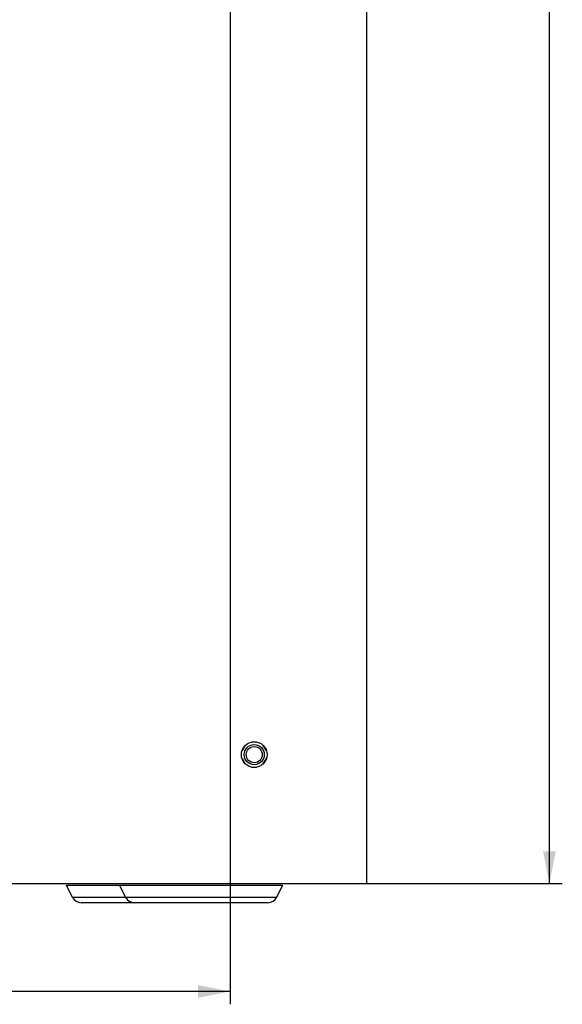
# Paper-space layout '45502_1_1' of a CAD drawing. Units: millimetres. Extents: x 0 to 594, y 0 to 420.
# Drawn here: x 396 to 439, y 46 to 123 of the extents above; entities that cross this region are included whole.
import ezdxf

# ---------------------------------------------------------------- set-up
doc = ezdxf.new("R2010")
doc.units = ezdxf.units.MM
doc.header["$LTSCALE"] = 32.67
doc.layers.get('0').update_dxf_attribs({"linetype": 'CONTINUOUS'})
doc.layers.add('02___PRT_ALL_AXES', color=7, linetype='CONTINUOUS')
doc.styles.get("Standard").update_dxf_attribs({"font": 'arial.ttf'})
doc.dimstyles.new('DIMSTYLE_1', dxfattribs={"dimtxt": 3.5, "dimasz": 2.5, "dimexe": 1, "dimexo": 0.0625, "dimgap": 0.875, "dimtad": 1, "dimlfac": 4, "dimdsep": 46, "dimtxsty": 'Standard', "dimblk": '_FILLED', "dimblk1": '_FILLED', "dimblk2": '_FILLED', "dimcen": 0.09, "dimclrt": 5, "dimadec": 1, "dimazin": 2, "dimtfac": 1, "dimtdec": 1, "dimtofl": 0, "dimtmove": 0, "dimatfit": 3, "dimldrblk": '_FILLED', "dimfxl": 1, "dimtolj": 1, "dimarcsym": 0})

# ---------------------------------------------------------------- blocks, each defined once
blk = doc.blocks.new('_FILLED')
at = {"color": 0, "linetype": 'ByBlock'}
blk.add_solid([(0, 0), (-1, 0.2), (-1, -0.2)], dxfattribs=at)
blk = doc.blocks.new('*D15')
at = {"color": 2, "linetype": 'Continuous', "transparency": 16777216}
for p, q in [((423.417, 278.212), (438.547, 278.212)), ((437.547, 278.212), (437.547, 166.962)), ((437.547, 55.712), (437.547, 166.962)), ((422.917, 55.712), (438.547, 55.712))]:
    blk.add_line(p, q, dxfattribs=at)
at = {"color": 2, "linetype": 'Continuous', "transparency": 16777216, "xscale": 2.5, "yscale": 2.5, "zscale": 2.5}
for p, rotation in [((437.547, 278.212), 90), ((437.547, 55.712), 270)]:
    blk.add_blockref('_FILLED', p, dxfattribs=dict(at, rotation=rotation))
blk = doc.blocks.new('*D18')
at = {"color": 2, "linetype": 'Continuous', "transparency": 16777216}
for p, q in [((335.23, 153.149), (335.23, 46.317)), ((412.73, 153.149), (412.73, 46.317)), ((335.23, 47.317), (373.98, 47.317)), ((412.73, 47.317), (373.98, 47.317))]:
    blk.add_line(p, q, dxfattribs=at)
at = {"color": 2, "linetype": 'Continuous', "transparency": 16777216, "xscale": 2.5, "yscale": 2.5, "zscale": 2.5, "rotation": 180}
blk.add_blockref('_FILLED', (335.23, 47.317), dxfattribs=at)
at = {"color": 2, "linetype": 'Continuous', "transparency": 16777216, "xscale": 2.5, "yscale": 2.5, "zscale": 2.5}
blk.add_blockref('_FILLED', (412.73, 47.317), dxfattribs=at)

psp = doc.layouts.new('45502_1_1')

# ---------------------------------------------------------------- linework, layer by layer
at = {"color": 7, "linetype": 'Continuous'}
for p, q in [((423.3549, 55.7115), (423.3549, 278.2115)), ((414.7934, 66.674), (414.4164, 66.674)), ((413.9042, 66.4229), (413.6635, 66.0059)), ((415.5463, 66.0059), (415.3056, 66.4229)), ((413.6635, 65.4172), (413.9042, 65.0001)), ((415.3056, 65.0001), (415.5463, 65.4172)), ((414.4164, 64.749), (414.7934, 64.749)), ((324.6049, 55.7115), (423.3549, 55.7115))]:
    psp.add_line(p, q, dxfattribs=at)
for radius in [0.7812, 0.625]:
    psp.add_circle((414.6049, 65.7115), radius, dxfattribs=at)
at = {"layer": '02___PRT_ALL_AXES', "color": 3, "linetype": 'Continuous'}
for p, q in [((400.0195, 55.5733), (416.8153, 55.5733)), ((400.4931, 54.6261), (400.0195, 55.5733)), ((404.6181, 54.6261), (404.1445, 55.5733)), ((416.3417, 54.6261), (416.8153, 55.5733)), ((416.3417, 54.6261), (400.4931, 54.6261)), ((415.6709, 54.2115), (401.164, 54.2115))]:
    psp.add_line(p, q, dxfattribs=at)
at = {"layer": '02___PRT_ALL_AXES', "color": 7, "linetype": 'Continuous'}
psp.add_circle((414.6049, 65.7115), 1, dxfattribs=at)
at = {"layer": '02___PRT_ALL_AXES', "color": 3, "linetype": 'Continuous'}
for centre, start, end in [((401.1639, 54.9615), 206.565051, 270), ((405.2889, 54.9615), 206.565051, 270), ((415.6709, 54.9615), 270, 333.434949)]:
    psp.add_arc(centre, 0.75, start, end, dxfattribs=at)

# ---------------------------------------------------------------- dimensions: what is measured, and where the dimension line sits
at = {"color": 2, "linetype": 'Continuous'}
dim = psp.add_linear_dim(base=(437.5467, 55.7115), p1=(423.3549, 278.2115), p2=(422.8549, 55.7115), angle=270, text='<>\\P[]', dimstyle='DIMSTYLE_1', dxfattribs=at)
dim.commit()
dim.dimension.update_dxf_attribs({"geometry": '*D15', "text_midpoint": (437.5467, 160.8528), "dimtype": 160})
dim = psp.add_linear_dim(base=(412.7299, 47.3174), p1=(335.2299, 153.2115), p2=(412.7299, 153.2115), text='<>\\P[]', dimstyle='DIMSTYLE_1', dxfattribs=at)
dim.commit()
dim.dimension.update_dxf_attribs({"geometry": '*D18', "text_midpoint": (367.8712, 47.3174), "dimtype": 160})

doc.saveas('drawing.dxf')
